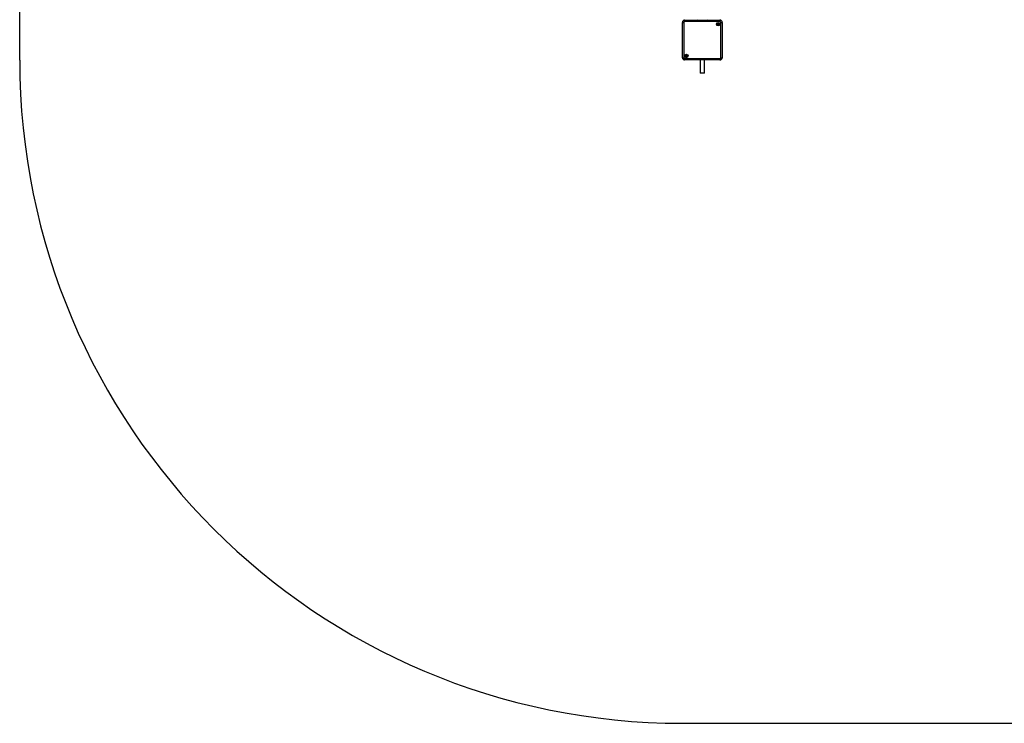
# Model space of a CAD drawing. Units: millimetres. Extents: x 490 to 9580, y 409 to 8008.
# Drawn here: x 490 to 2719, y 409 to 2000 of the extents above; entities that cross this region are included whole.
import ezdxf

# ---------------------------------------------------------------- set-up
doc = ezdxf.new("R2010")
doc.units = ezdxf.units.MM
doc.header["$LTSCALE"] = 100

msp = doc.modelspace()

# ---------------------------------------------------------------- linework, layer by layer
at = {"color": 7, "linetype": 'Continuous', "lineweight": 25}
for p, q in [((489.9, 1909), (489.9, 4343.4)), ((1989.9, 1914.3), (1989.9, 1994.4)), ((1989.9, 1994.4), (1992.9, 1994.4)), ((1992.9, 1994.4), (1992.9, 1914.3)), ((1994.9, 1999.4), (1994.9, 1996.4)), ((1994.9, 1999.4), (2075, 1999.4)), ((2075, 1996.4), (1994.9, 1996.4)), ((2075, 1999.4), (2075, 1996.4)), ((2077, 1914.3), (2077, 1994.4)), ((2077, 1994.4), (2080, 1994.4)), ((2080, 1994.4), (2080, 1914.3)), ((1989.9, 1914.3), (1992.9, 1914.3)), ((1994.9, 1912.3), (2075, 1912.3)), ((1994.9, 1912.3), (1994.9, 1909.3)), ((2075, 1909.3), (1994.9, 1909.3)), ((2030, 1909.3), (2030, 1879.4)), ((2040, 1879.4), (2040, 1909.3)), ((2075, 1912.3), (2075, 1909.3)), ((2077, 1914.3), (2080, 1914.3)), ((2035, 1879.4), (2030, 1879.4)), ((2040, 1879.4), (2035, 1879.4)), ((1989.9, 409), (8080, 409))]:
    msp.add_line(p, q, dxfattribs=at)
for centre, radius in [((2070.9, 1990.3), 4.1), ((2070.9, 1990.3), 4), ((2070.9, 1990.3), 1.98), ((1998.9, 1918.3), 4.1), ((1998.9, 1918.3), 4), ((1998.9, 1918.3), 1.97)]:
    msp.add_circle(centre, radius, dxfattribs=at)
for centre, radius, start, end in [((1994.9, 1994.4), 5, 90, 180), ((1994.9, 1994.4), 2, 90, 180), ((2024.5, 2000.4), 1, 180, 270), ((2045.5, 2000.4), 1, 270, 0), ((2070.9, 1990.3), 1.32, 120, 180), ((2070.9, 1990.3), 1.32, 180, 240), ((2070.9, 1990.3), 1.32, 60, 120), ((2070.9, 1990.3), 1.32, 240, 300), ((2070.9, 1990.3), 1.32, 0, 60), ((2070.9, 1990.3), 1.32, 300, 0), ((2075, 1994.4), 5, 0, 90), ((2075, 1994.4), 2, 0, 90), ((1998.9, 1918.3), 1.32, 120, 180), ((1998.9, 1918.3), 1.32, 180, 240), ((1998.9, 1918.3), 1.32, 60, 120), ((1998.9, 1918.3), 1.32, 240, 300), ((1998.9, 1918.3), 1.32, 0, 60), ((1998.9, 1918.3), 1.32, 300, 0), ((1989.9, 1909), 1500, 180, 270), ((1994.9, 1914.3), 5, 180, 270), ((1994.9, 1914.3), 2, 180, 270), ((2075, 1914.3), 2, 270, 0), ((2075, 1914.3), 5, 270, 0)]:
    msp.add_arc(centre, radius, start, end, dxfattribs=at)
for points, knots in [([(2070.9, 1992.3), (2070.9, 1992.3), (2070.9, 1992.3), (2070.9, 1992.3), (2070.8, 1992.2), (2070.7, 1991.9), (2070.5, 1991.6), (2070.1, 1991.4), (2069.8, 1991.3), (2069.5, 1991.4), (2069.3, 1991.4), (2069.3, 1991.3), (2069.2, 1991.3), (2069.2, 1991.3), (2069.2, 1991.3)], [0, 0, 0, 0, 0.01208, 0.026455, 0.056148, 0.153047, 0.405991, 0.574546, 0.74763, 0.901586, 0.962767, 0.979862, 0.993796, 1, 1, 1, 1]), ([(2069.2, 1991.3), (2069.2, 1991.3), (2069.2, 1991.3), (2069.2, 1991.2), (2069.3, 1991.1), (2069.5, 1990.8), (2069.7, 1990.3), (2069.5, 1989.9), (2069.3, 1989.6), (2069.2, 1989.4), (2069.2, 1989.4), (2069.2, 1989.3), (2069.2, 1989.3)], [0, 0, 0, 0, 0.01115, 0.024247, 0.071269, 0.27177, 0.5, 0.728243, 0.928744, 0.975767, 0.988863, 1, 1, 1, 1]), ([(2069.2, 1989.3), (2069.2, 1989.3), (2069.2, 1989.3), (2069.2, 1989.3), (2069.3, 1989.3), (2069.3, 1989.3), (2069.5, 1989.3), (2069.8, 1989.3), (2070.1, 1989.3), (2070.5, 1989), (2070.7, 1988.7), (2070.8, 1988.5), (2070.9, 1988.4), (2070.9, 1988.4), (2070.9, 1988.4), (2070.9, 1988.4)], [0, 0, 0, 0, 0.006203, 0.017767, 0.031617, 0.048477, 0.098512, 0.252454, 0.425521, 0.594054, 0.846985, 0.943863, 0.980068, 0.990539, 1, 1, 1, 1]), ([(2072.6, 1991.3), (2072.6, 1991.3), (2072.6, 1991.3), (2072.6, 1991.3), (2072.6, 1991.4), (2072.5, 1991.4), (2072.4, 1991.4), (2072.1, 1991.3), (2071.7, 1991.4), (2071.4, 1991.6), (2071.2, 1992), (2071, 1992.2), (2071, 1992.3), (2071, 1992.3), (2070.9, 1992.3), (2070.9, 1992.3)], [0, 0, 0, 0, 0.006204, 0.01776, 0.031614, 0.048473, 0.098509, 0.252455, 0.425527, 0.594071, 0.846998, 0.94389, 0.980096, 0.990754, 1, 1, 1, 1]), ([(2070.9, 1988.4), (2070.9, 1988.4), (2071, 1988.4), (2071, 1988.4), (2071.1, 1988.5), (2071.2, 1988.7), (2071.4, 1989), (2071.7, 1989.3), (2072.1, 1989.3), (2072.4, 1989.3), (2072.5, 1989.3), (2072.6, 1989.3), (2072.6, 1989.3), (2072.6, 1989.3), (2072.6, 1989.3)], [0, 0, 0, 0, 0.012076, 0.026452, 0.056155, 0.153042, 0.405996, 0.574543, 0.747627, 0.901582, 0.962763, 0.979862, 0.993796, 1, 1, 1, 1]), ([(2072.6, 1989.3), (2072.6, 1989.3), (2072.6, 1989.4), (2072.6, 1989.4), (2072.6, 1989.6), (2072.4, 1989.9), (2072.2, 1990.3), (2072.4, 1990.8), (2072.6, 1991.1), (2072.6, 1991.2), (2072.6, 1991.3), (2072.6, 1991.3), (2072.6, 1991.3)], [0, 0, 0, 0, 0.0111371, 0.0242333, 0.071256, 0.271757, 0.5, 0.7282297, 0.9287308, 0.9757535, 0.9888497, 1, 1, 1, 1]), ([(1998.9, 1920.3), (1998.9, 1920.3), (1998.9, 1920.3), (1998.9, 1920.3), (1998.8, 1920.2), (1998.7, 1919.9), (1998.5, 1919.6), (1998.1, 1919.4), (1997.8, 1919.3), (1997.5, 1919.4), (1997.3, 1919.4), (1997.2, 1919.3), (1997.2, 1919.3), (1997.2, 1919.3), (1997.2, 1919.3)], [0, 0, 0, 0, 0.012076, 0.026452, 0.056155, 0.153041, 0.405995, 0.574542, 0.747627, 0.901583, 0.962763, 0.979862, 0.993796, 1, 1, 1, 1]), ([(1997.2, 1919.3), (1997.2, 1919.3), (1997.2, 1919.3), (1997.2, 1919.2), (1997.3, 1919.1), (1997.5, 1918.8), (1997.7, 1918.3), (1997.5, 1917.9), (1997.3, 1917.6), (1997.2, 1917.4), (1997.2, 1917.4), (1997.2, 1917.3), (1997.2, 1917.3)], [0, 0, 0, 0, 0.011137, 0.024247, 0.071257, 0.27177, 0.5, 0.72823, 0.928743, 0.975753, 0.988863, 1, 1, 1, 1]), ([(1997.2, 1917.3), (1997.2, 1917.3), (1997.2, 1917.3), (1997.2, 1917.3), (1997.3, 1917.3), (1997.3, 1917.3), (1997.5, 1917.3), (1997.8, 1917.3), (1998.1, 1917.3), (1998.5, 1917), (1998.7, 1916.7), (1998.8, 1916.4), (1998.9, 1916.4), (1998.9, 1916.3), (1998.9, 1916.3), (1998.9, 1916.3)], [0, 0, 0, 0, 0.006204, 0.01776, 0.031615, 0.048475, 0.098511, 0.252458, 0.425533, 0.59407, 0.847009, 0.94389, 0.980096, 0.990754, 1, 1, 1, 1]), ([(2000.6, 1919.3), (2000.6, 1919.3), (2000.6, 1919.3), (2000.6, 1919.3), (2000.6, 1919.3), (2000.5, 1919.4), (2000.4, 1919.4), (2000.1, 1919.3), (1999.7, 1919.4), (1999.3, 1919.6), (1999.2, 1919.9), (1999, 1920.2), (1999, 1920.3), (1998.9, 1920.3), (1998.9, 1920.3), (1998.9, 1920.3)], [0, 0, 0, 0, 0.006204, 0.017761, 0.031616, 0.048478, 0.098517, 0.252471, 0.425555, 0.593913, 0.846865, 0.943862, 0.98007, 0.990536, 1, 1, 1, 1]), ([(1998.9, 1916.3), (1998.9, 1916.3), (1998.9, 1916.3), (1999, 1916.4), (1999, 1916.5), (1999.2, 1916.7), (1999.3, 1917), (1999.7, 1917.3), (2000.1, 1917.3), (2000.4, 1917.3), (2000.5, 1917.3), (2000.6, 1917.3), (2000.6, 1917.3), (2000.6, 1917.3), (2000.6, 1917.3)], [0, 0, 0, 0, 0.012077, 0.026453, 0.056158, 0.15316, 0.406127, 0.574494, 0.747588, 0.901551, 0.962735, 0.980046, 0.993796, 1, 1, 1, 1]), ([(2000.6, 1917.3), (2000.6, 1917.3), (2000.6, 1917.4), (2000.6, 1917.4), (2000.6, 1917.6), (2000.4, 1917.9), (2000.2, 1918.3), (2000.4, 1918.8), (2000.6, 1919.1), (2000.6, 1919.2), (2000.6, 1919.3), (2000.6, 1919.3), (2000.6, 1919.3)], [0, 0, 0, 0, 0.011137, 0.024247, 0.071257, 0.27177, 0.5, 0.72823, 0.928743, 0.975753, 0.988863, 1, 1, 1, 1])]:
    msp.add_open_spline(points, degree=3, knots=knots, dxfattribs=at)

doc.saveas('drawing.dxf')
